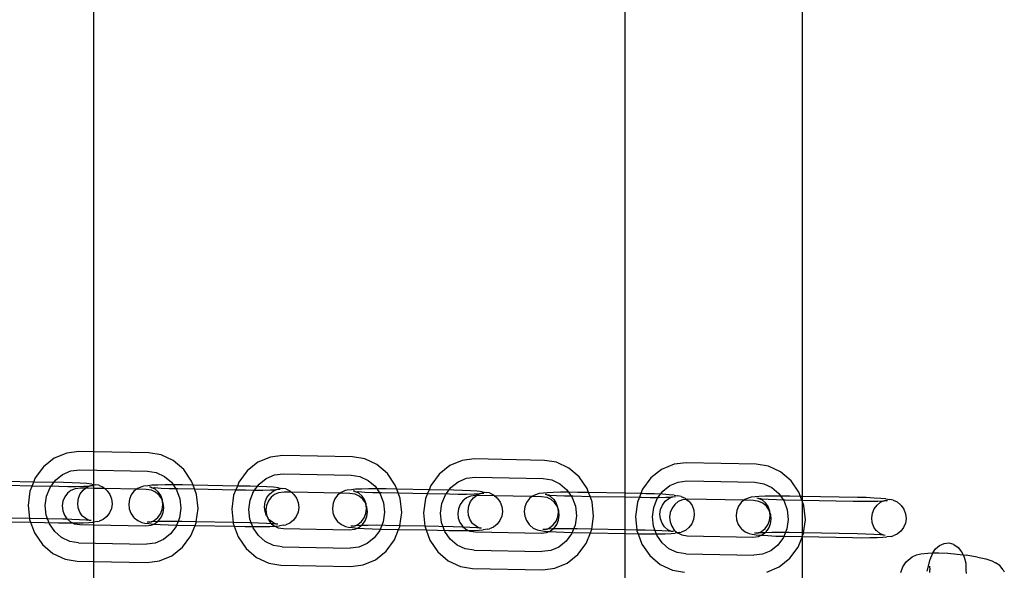
# Model space of a CAD drawing. Units: centimetres. Extents: x -597 to 608, y -514 to 486.
# Drawn here: x -58 to -36, y -150 to -137 of the extents above; entities that cross this region are included whole.
import ezdxf

# ---------------------------------------------------------------- set-up
doc = ezdxf.new("R2010")
doc.units = ezdxf.units.CM

msp = doc.modelspace()

# ---------------------------------------------------------------- linework, layer by layer
for p, q in [((-44.489, -56.606), (-44.489, -147.977)), ((-40.489, -56.685), (-40.489, -148.047)), ((-56.489, -57.234), (-56.489, -147.042)), ((-57.092, -147.069), (-57.372, -147.187)), ((-56.818, -147.036), (-57.092, -147.069)), ((-56.489, -147.042), (-56.818, -147.036)), ((-55.235, -147.067), (-56.489, -147.042)), ((-56.489, -147.042), (-56.489, -147.776)), ((-54.963, -147.111), (-55.235, -147.067)), ((-54.686, -147.24), (-54.963, -147.111)), ((-52.22, -147.126), (-52.494, -147.159)), ((-50.638, -147.157), (-52.22, -147.126)), ((-57.372, -147.187), (-57.614, -147.38)), ((-54.451, -147.442), (-54.686, -147.24)), ((-52.774, -147.277), (-53.016, -147.47)), ((-52.494, -147.159), (-52.774, -147.277)), ((-50.365, -147.201), (-50.638, -147.157)), ((-50.089, -147.33), (-50.365, -147.201)), ((-49.853, -147.532), (-50.089, -147.33)), ((-48.444, -147.354), (-48.685, -147.546)), ((-48.164, -147.236), (-48.444, -147.354)), ((-47.89, -147.203), (-48.164, -147.236)), ((-46.307, -147.234), (-47.89, -147.203)), ((-46.034, -147.278), (-46.307, -147.234)), ((-45.758, -147.407), (-46.034, -147.278)), ((-43.381, -147.321), (-43.661, -147.439)), ((-43.107, -147.287), (-43.381, -147.321)), ((-41.524, -147.318), (-43.107, -147.287)), ((-41.252, -147.362), (-41.524, -147.318)), ((-40.976, -147.492), (-41.252, -147.362)), ((-57.614, -147.38), (-57.801, -147.632)), ((-57.345, -147.679), (-57.184, -147.551)), ((-57.184, -147.551), (-56.998, -147.472)), ((-56.998, -147.472), (-56.799, -147.448)), ((-56.799, -147.448), (-55.267, -147.478)), ((-55.267, -147.478), (-55.069, -147.51)), ((-55.069, -147.51), (-54.885, -147.596)), ((-54.272, -147.702), (-54.451, -147.442)), ((-53.016, -147.47), (-53.203, -147.723)), ((-52.587, -147.641), (-52.4, -147.562)), ((-52.4, -147.562), (-52.202, -147.538)), ((-52.202, -147.538), (-50.669, -147.568)), ((-50.669, -147.568), (-50.471, -147.6)), ((-49.674, -147.792), (-49.853, -147.532)), ((-48.685, -147.546), (-48.873, -147.799)), ((-45.523, -147.608), (-45.758, -147.407)), ((-43.661, -147.439), (-43.903, -147.631)), ((-40.74, -147.693), (-40.976, -147.492)), ((-57.838, -147.724), (-58.452, -147.712)), ((-58.421, -147.797), (-57.872, -147.807)), ((-57.872, -147.807), (-57.921, -147.929)), ((-57.838, -147.724), (-57.872, -147.807)), ((-57.872, -147.807), (-57.267, -147.819)), ((-57.801, -147.632), (-57.838, -147.724)), ((-57.163, -147.737), (-57.838, -147.724)), ((-57.469, -147.847), (-57.345, -147.679)), ((-56.966, -147.742), (-57.163, -147.737)), ((-56.787, -147.75), (-56.966, -147.742)), ((-56.636, -147.76), (-56.787, -147.75)), ((-56.709, -147.818), (-56.583, -147.814)), ((-56.642, -147.844), (-56.583, -147.814)), ((-56.525, -147.771), (-56.636, -147.76)), ((-56.583, -147.814), (-56.577, -147.812)), ((-56.577, -147.812), (-56.572, -147.811)), ((-56.572, -147.811), (-56.565, -147.812)), ((-56.565, -147.812), (-56.549, -147.805)), ((-56.549, -147.805), (-56.488, -147.803)), ((-56.525, -147.771), (-56.489, -147.776)), ((-56.489, -147.776), (-56.435, -147.784)), ((-56.489, -147.776), (-56.488, -147.803)), ((-56.488, -147.803), (-56.489, -147.866)), ((-56.363, -147.797), (-56.435, -147.784)), ((-56.363, -147.797), (-56.272, -147.838)), ((-55.259, -147.806), (-55.355, -147.816)), ((-55.17, -147.797), (-55.259, -147.806)), ((-55.038, -147.791), (-55.17, -147.797)), ((-54.871, -147.788), (-55.038, -147.791)), ((-54.885, -147.596), (-54.729, -147.73)), ((-54.681, -147.787), (-54.871, -147.788)), ((-54.729, -147.73), (-54.61, -147.903)), ((-54.481, -147.79), (-54.681, -147.787)), ((-54.238, -147.794), (-54.481, -147.79)), ((-54.238, -147.794), (-54.272, -147.702)), ((-54.207, -147.879), (-54.238, -147.794)), ((-53.24, -147.814), (-54.238, -147.794)), ((-53.24, -147.814), (-53.274, -147.897)), ((-53.203, -147.723), (-53.24, -147.814)), ((-52.948, -147.82), (-53.24, -147.814)), ((-52.872, -147.937), (-52.747, -147.769)), ((-52.747, -147.769), (-52.587, -147.641)), ((-50.471, -147.6), (-50.288, -147.686)), ((-50.288, -147.686), (-50.131, -147.82)), ((-49.64, -147.884), (-49.674, -147.792)), ((-48.873, -147.799), (-48.913, -147.899)), ((-48.417, -147.845), (-48.256, -147.718)), ((-48.256, -147.718), (-48.07, -147.639)), ((-48.07, -147.639), (-47.871, -147.615)), ((-47.871, -147.615), (-46.339, -147.645)), ((-46.339, -147.645), (-46.141, -147.677)), ((-46.141, -147.677), (-45.957, -147.763)), ((-45.957, -147.763), (-45.801, -147.897)), ((-45.344, -147.868), (-45.523, -147.608)), ((-43.903, -147.631), (-44.09, -147.884)), ((-43.634, -147.93), (-43.473, -147.802)), ((-43.473, -147.802), (-43.287, -147.724)), ((-43.287, -147.724), (-43.089, -147.699)), ((-43.089, -147.699), (-41.556, -147.729)), ((-41.556, -147.729), (-41.358, -147.761)), ((-41.358, -147.761), (-41.175, -147.847)), ((-40.561, -147.953), (-40.74, -147.693)), ((-57.921, -147.929), (-57.965, -148.249)), ((-57.549, -148.044), (-57.469, -147.847)), ((-57.267, -147.819), (-57.066, -147.822)), ((-57.076, -147.977), (-57.138, -148.061)), ((-56.997, -147.914), (-57.076, -147.977)), ((-57.066, -147.822), (-56.876, -147.821)), ((-56.904, -147.875), (-56.997, -147.914)), ((-56.781, -147.86), (-56.904, -147.875)), ((-56.876, -147.821), (-56.709, -147.818)), ((-56.826, -148.091), (-56.786, -147.992)), ((-56.786, -147.992), (-56.724, -147.908)), ((-56.665, -147.862), (-56.781, -147.86)), ((-56.724, -147.908), (-56.665, -147.862)), ((-56.665, -147.862), (-56.642, -147.844)), ((-56.489, -147.866), (-56.665, -147.862)), ((-56.233, -147.871), (-56.489, -147.866)), ((-56.489, -147.866), (-56.489, -148.625)), ((-56.272, -147.838), (-56.233, -147.871)), ((-56.233, -147.871), (-56.194, -147.904)), ((-55.516, -147.885), (-56.233, -147.871)), ((-56.177, -147.919), (-56.194, -147.904)), ((-56.177, -147.919), (-56.117, -148.005)), ((-56.117, -148.005), (-56.08, -148.106)), ((-55.637, -148.015), (-55.677, -148.113)), ((-55.574, -147.931), (-55.637, -148.015)), ((-55.516, -147.885), (-55.574, -147.931)), ((-55.493, -147.867), (-55.516, -147.885)), ((-55.298, -147.889), (-55.516, -147.885)), ((-55.399, -147.828), (-55.493, -147.867)), ((-55.355, -147.816), (-55.399, -147.828)), ((-55.175, -147.909), (-55.298, -147.889)), ((-55.188, -147.841), (-55.222, -147.838)), ((-55.186, -147.842), (-55.188, -147.841)), ((-55.182, -147.844), (-55.186, -147.842)), ((-55.097, -147.883), (-55.182, -147.844)), ((-55.182, -147.844), (-55.132, -147.851)), ((-55.084, -147.952), (-55.175, -147.909)), ((-55.132, -147.851), (-55.111, -147.849)), ((-55.111, -147.849), (-54.961, -147.859)), ((-55.028, -147.942), (-55.097, -147.883)), ((-55.007, -148.018), (-55.084, -147.952)), ((-55.028, -147.942), (-55.019, -147.949)), ((-54.968, -148.028), (-55.019, -147.949)), ((-54.948, -148.104), (-55.007, -148.018)), ((-54.931, -148.128), (-54.968, -148.028)), ((-54.961, -147.859), (-54.781, -147.866)), ((-54.781, -147.866), (-54.585, -147.872)), ((-54.61, -147.903), (-54.536, -148.103)), ((-54.585, -147.872), (-54.207, -147.879)), ((-54.161, -148.003), (-54.207, -147.879)), ((-54.207, -147.879), (-53.274, -147.897)), ((-54.127, -148.324), (-54.161, -148.003)), ((-53.323, -148.019), (-53.367, -148.339)), ((-53.274, -147.897), (-53.323, -148.019)), ((-53.274, -147.897), (-53.052, -147.902)), ((-53.052, -147.902), (-52.852, -147.904)), ((-52.952, -148.134), (-52.872, -147.937)), ((-52.752, -147.825), (-52.948, -147.82)), ((-52.852, -147.904), (-52.662, -147.904)), ((-52.572, -147.833), (-52.752, -147.825)), ((-52.662, -147.904), (-52.495, -147.9)), ((-52.422, -147.842), (-52.572, -147.833)), ((-52.572, -148.075), (-52.509, -147.991)), ((-52.509, -147.991), (-52.428, -147.927)), ((-52.495, -147.9), (-52.369, -147.897)), ((-52.399, -148.004), (-52.479, -148.067)), ((-52.428, -147.927), (-52.369, -147.897)), ((-52.311, -147.853), (-52.422, -147.842)), ((-52.307, -147.965), (-52.399, -148.004)), ((-52.369, -147.897), (-52.362, -147.894)), ((-52.362, -147.894), (-52.357, -147.894)), ((-52.357, -147.894), (-52.35, -147.894)), ((-52.35, -147.894), (-52.334, -147.888)), ((-52.334, -147.888), (-52.273, -147.886)), ((-52.311, -147.853), (-52.221, -147.866)), ((-52.183, -147.95), (-52.307, -147.965)), ((-52.148, -147.879), (-52.221, -147.866)), ((-52.019, -147.953), (-52.183, -147.95)), ((-52.148, -147.879), (-52.057, -147.921)), ((-52.057, -147.921), (-52.019, -147.953)), ((-52.019, -147.953), (-51.98, -147.986)), ((-50.918, -147.975), (-52.019, -147.953)), ((-51.963, -148.002), (-51.98, -147.986)), ((-51.963, -148.002), (-51.902, -148.088)), ((-50.977, -148.021), (-51.039, -148.105)), ((-50.918, -147.975), (-50.977, -148.021)), ((-50.895, -147.957), (-50.918, -147.975)), ((-50.701, -147.979), (-50.918, -147.975)), ((-50.802, -147.918), (-50.895, -147.957)), ((-50.757, -147.906), (-50.802, -147.918)), ((-50.662, -147.896), (-50.757, -147.906)), ((-50.578, -147.999), (-50.701, -147.979)), ((-50.573, -147.887), (-50.662, -147.896)), ((-50.591, -147.931), (-50.625, -147.928)), ((-50.588, -147.932), (-50.591, -147.931)), ((-50.585, -147.934), (-50.588, -147.932)), ((-50.5, -147.973), (-50.585, -147.934)), ((-50.585, -147.934), (-50.535, -147.941)), ((-50.487, -148.042), (-50.578, -147.999)), ((-50.44, -147.881), (-50.573, -147.887)), ((-50.535, -147.941), (-50.514, -147.939)), ((-50.514, -147.939), (-50.363, -147.949)), ((-50.43, -148.032), (-50.5, -147.973)), ((-50.273, -147.878), (-50.44, -147.881)), ((-50.43, -148.032), (-50.422, -148.039)), ((-50.363, -147.949), (-50.183, -147.956)), ((-50.083, -147.877), (-50.273, -147.878)), ((-50.183, -147.956), (-49.987, -147.962)), ((-50.131, -147.82), (-50.012, -147.993)), ((-49.883, -147.88), (-50.083, -147.877)), ((-50.012, -147.993), (-49.939, -148.193)), ((-49.987, -147.962), (-49.609, -147.969)), ((-49.64, -147.884), (-49.883, -147.88)), ((-49.609, -147.969), (-49.64, -147.884)), ((-48.913, -147.899), (-49.64, -147.884)), ((-49.564, -148.093), (-49.609, -147.969)), ((-49.609, -147.969), (-48.947, -147.982)), ((-48.947, -147.982), (-48.993, -148.096)), ((-48.913, -147.899), (-48.947, -147.982)), ((-48.947, -147.982), (-48.454, -147.992)), ((-48.351, -147.91), (-48.913, -147.899)), ((-48.621, -148.21), (-48.541, -148.013)), ((-48.541, -148.013), (-48.417, -147.845)), ((-48.454, -147.992), (-48.254, -147.994)), ((-48.154, -147.915), (-48.351, -147.91)), ((-48.254, -147.994), (-48.064, -147.994)), ((-47.975, -147.923), (-48.154, -147.915)), ((-48.064, -147.994), (-47.897, -147.99)), ((-47.853, -148.027), (-47.976, -148.042)), ((-47.824, -147.932), (-47.975, -147.923)), ((-47.911, -148.081), (-47.843, -148.027)), ((-47.897, -147.99), (-47.771, -147.987)), ((-47.843, -148.027), (-47.853, -148.027)), ((-47.843, -148.027), (-47.83, -148.017)), ((-47.431, -148.035), (-47.843, -148.027)), ((-47.83, -148.017), (-47.771, -147.987)), ((-47.713, -147.943), (-47.824, -147.932)), ((-47.771, -147.987), (-47.765, -147.984)), ((-47.765, -147.984), (-47.76, -147.984)), ((-47.76, -147.984), (-47.753, -147.984)), ((-47.753, -147.984), (-47.737, -147.978)), ((-47.737, -147.978), (-47.676, -147.976)), ((-47.713, -147.943), (-47.623, -147.956)), ((-47.551, -147.969), (-47.623, -147.956)), ((-47.551, -147.969), (-47.46, -148.011)), ((-47.46, -148.011), (-47.431, -148.035)), ((-47.431, -148.035), (-47.382, -148.076)), ((-46.588, -148.052), (-47.431, -148.035)), ((-46.565, -148.034), (-46.588, -148.052)), ((-46.471, -147.994), (-46.565, -148.034)), ((-46.426, -147.983), (-46.471, -147.994)), ((-46.331, -147.972), (-46.426, -147.983)), ((-46.242, -147.964), (-46.331, -147.972)), ((-46.26, -148.008), (-46.294, -148.005)), ((-46.254, -148.011), (-46.26, -148.008)), ((-46.204, -148.018), (-46.254, -148.011)), ((-46.169, -148.05), (-46.254, -148.011)), ((-46.11, -147.958), (-46.242, -147.964)), ((-46.204, -148.018), (-46.183, -148.016)), ((-46.183, -148.016), (-46.033, -148.025)), ((-45.943, -147.954), (-46.11, -147.958)), ((-46.033, -148.025), (-45.853, -148.033)), ((-45.753, -147.954), (-45.943, -147.954)), ((-45.853, -148.033), (-45.656, -148.038)), ((-45.801, -147.897), (-45.681, -148.069)), ((-45.553, -147.956), (-45.753, -147.954)), ((-45.31, -147.961), (-45.553, -147.956)), ((-45.31, -147.961), (-45.344, -147.868)), ((-45.278, -148.046), (-45.31, -147.961)), ((-44.489, -147.977), (-45.31, -147.961)), ((-44.131, -147.984), (-44.489, -147.977)), ((-44.489, -147.977), (-44.489, -148.061)), ((-44.131, -147.984), (-44.164, -148.068)), ((-44.09, -147.884), (-44.131, -147.984)), ((-44.02, -147.986), (-44.131, -147.984)), ((-43.824, -147.992), (-44.02, -147.986)), ((-43.644, -147.999), (-43.824, -147.992)), ((-43.759, -148.098), (-43.634, -147.93)), ((-43.493, -148.009), (-43.644, -147.999)), ((-43.382, -148.02), (-43.493, -148.009)), ((-43.382, -148.02), (-43.293, -148.033)), ((-43.22, -148.046), (-43.293, -148.033)), ((-41.175, -147.847), (-41.018, -147.981)), ((-41.018, -147.981), (-40.899, -148.154)), ((-40.527, -148.046), (-40.561, -147.953)), ((-57.965, -148.249), (-57.933, -148.546)), ((-57.579, -148.256), (-57.549, -148.044)), ((-57.556, -148.47), (-57.579, -148.256)), ((-57.178, -148.158), (-57.192, -148.264)), ((-57.138, -148.061), (-57.178, -148.158)), ((-56.841, -148.197), (-56.826, -148.091)), ((-56.83, -148.304), (-56.841, -148.197)), ((-56.068, -148.212), (-56.083, -148.319)), ((-56.08, -148.106), (-56.068, -148.212)), ((-55.677, -148.113), (-55.692, -148.22)), ((-55.692, -148.22), (-55.68, -148.326)), ((-54.927, -148.16), (-54.948, -148.104)), ((-54.934, -148.341), (-54.919, -148.235)), ((-54.927, -148.16), (-54.931, -148.128)), ((-54.911, -148.203), (-54.927, -148.16)), ((-54.919, -148.235), (-54.927, -148.16)), ((-54.9, -148.309), (-54.911, -148.203)), ((-54.536, -148.103), (-54.514, -148.316)), ((-52.981, -148.346), (-52.952, -148.134)), ((-52.627, -148.28), (-52.612, -148.173)), ((-52.612, -148.173), (-52.572, -148.075)), ((-52.58, -148.249), (-52.595, -148.354)), ((-52.54, -148.151), (-52.58, -148.249)), ((-52.479, -148.067), (-52.54, -148.151)), ((-51.902, -148.088), (-51.865, -148.188)), ((-51.865, -148.188), (-51.854, -148.295)), ((-51.079, -148.203), (-51.094, -148.31)), ((-51.039, -148.105), (-51.079, -148.203)), ((-50.409, -148.108), (-50.487, -148.042)), ((-50.37, -148.118), (-50.422, -148.039)), ((-50.35, -148.194), (-50.409, -148.108)), ((-50.333, -148.218), (-50.37, -148.118)), ((-50.33, -148.25), (-50.35, -148.194)), ((-50.33, -148.25), (-50.333, -148.218)), ((-50.314, -148.293), (-50.33, -148.25)), ((-50.321, -148.325), (-50.33, -148.25)), ((-49.939, -148.193), (-49.916, -148.406)), ((-49.53, -148.414), (-49.564, -148.093)), ((-48.993, -148.096), (-49.037, -148.415)), ((-48.65, -148.423), (-48.621, -148.21)), ((-48.21, -148.228), (-48.249, -148.325)), ((-48.148, -148.144), (-48.21, -148.228)), ((-48.068, -148.081), (-48.148, -148.144)), ((-47.976, -148.042), (-48.068, -148.081)), ((-48.014, -148.263), (-47.974, -148.165)), ((-47.974, -148.165), (-47.911, -148.081)), ((-47.365, -148.092), (-47.382, -148.076)), ((-47.365, -148.092), (-47.305, -148.178)), ((-47.305, -148.178), (-47.268, -148.278)), ((-46.709, -148.182), (-46.749, -148.28)), ((-46.646, -148.098), (-46.709, -148.182)), ((-46.588, -148.052), (-46.646, -148.098)), ((-46.37, -148.056), (-46.588, -148.052)), ((-46.247, -148.076), (-46.37, -148.056)), ((-46.156, -148.118), (-46.247, -148.076)), ((-46.099, -148.108), (-46.169, -148.05)), ((-46.078, -148.185), (-46.156, -148.118)), ((-46.099, -148.108), (-46.091, -148.115)), ((-46.039, -148.195), (-46.091, -148.115)), ((-46.019, -148.27), (-46.078, -148.185)), ((-46.002, -148.295), (-46.039, -148.195)), ((-45.681, -148.069), (-45.608, -148.269)), ((-45.656, -148.038), (-45.278, -148.046)), ((-45.233, -148.169), (-45.278, -148.046)), ((-45.278, -148.046), (-44.489, -148.061)), ((-45.199, -148.491), (-45.233, -148.169)), ((-44.489, -148.061), (-44.164, -148.068)), ((-44.489, -148.061), (-44.489, -148.801)), ((-44.21, -148.18), (-44.254, -148.5)), ((-44.164, -148.068), (-44.21, -148.18)), ((-44.164, -148.068), (-44.124, -148.068)), ((-44.124, -148.068), (-43.924, -148.071)), ((-43.924, -148.071), (-43.734, -148.07)), ((-43.838, -148.295), (-43.759, -148.098)), ((-43.734, -148.07), (-43.567, -148.067)), ((-43.684, -148.34), (-43.644, -148.242)), ((-43.644, -148.242), (-43.581, -148.158)), ((-43.581, -148.158), (-43.5, -148.094)), ((-43.567, -148.067), (-43.44, -148.063)), ((-43.5, -148.094), (-43.44, -148.063)), ((-43.44, -148.063), (-43.434, -148.061)), ((-43.434, -148.061), (-43.429, -148.06)), ((-43.429, -148.06), (-43.422, -148.061)), ((-43.366, -148.229), (-43.427, -148.312)), ((-43.422, -148.061), (-43.406, -148.054)), ((-43.406, -148.054), (-43.345, -148.053)), ((-43.286, -148.166), (-43.366, -148.229)), ((-43.194, -148.127), (-43.286, -148.166)), ((-43.22, -148.046), (-43.129, -148.087)), ((-43.097, -148.115), (-43.194, -148.127)), ((-43.129, -148.087), (-43.097, -148.115)), ((-43.07, -148.112), (-43.097, -148.115)), ((-43.097, -148.115), (-43.052, -148.153)), ((-41.805, -148.136), (-43.07, -148.112)), ((-43.034, -148.168), (-43.052, -148.153)), ((-43.034, -148.168), (-42.974, -148.255)), ((-42.974, -148.255), (-42.937, -148.355)), ((-41.863, -148.182), (-41.926, -148.266)), ((-41.805, -148.136), (-41.863, -148.182)), ((-41.782, -148.118), (-41.805, -148.136)), ((-41.588, -148.141), (-41.805, -148.136)), ((-41.688, -148.079), (-41.782, -148.118)), ((-41.644, -148.068), (-41.688, -148.079)), ((-41.549, -148.057), (-41.644, -148.068)), ((-41.464, -148.161), (-41.588, -148.141)), ((-41.46, -148.049), (-41.549, -148.057)), ((-41.477, -148.093), (-41.511, -148.09)), ((-41.472, -148.095), (-41.477, -148.093)), ((-41.422, -148.103), (-41.472, -148.095)), ((-41.386, -148.134), (-41.472, -148.095)), ((-41.374, -148.203), (-41.464, -148.161)), ((-41.327, -148.042), (-41.46, -148.049)), ((-41.422, -148.103), (-41.4, -148.101)), ((-41.4, -148.101), (-41.25, -148.11)), ((-41.317, -148.193), (-41.386, -148.134)), ((-41.296, -148.269), (-41.374, -148.203)), ((-41.16, -148.039), (-41.327, -148.042)), ((-41.317, -148.193), (-41.309, -148.2)), ((-41.257, -148.279), (-41.309, -148.2)), ((-41.25, -148.11), (-41.07, -148.118)), ((-40.97, -148.039), (-41.16, -148.039)), ((-41.07, -148.118), (-40.874, -148.123)), ((-40.77, -148.041), (-40.97, -148.039)), ((-40.899, -148.154), (-40.826, -148.354)), ((-40.874, -148.123), (-40.496, -148.131)), ((-40.527, -148.046), (-40.77, -148.041)), ((-40.489, -148.047), (-40.527, -148.046)), ((-40.496, -148.131), (-40.527, -148.046)), ((-40.489, -148.15), (-40.496, -148.131)), ((-40.496, -148.131), (-40.489, -148.131)), ((-39.238, -148.071), (-40.489, -148.047)), ((-40.489, -148.047), (-40.489, -148.131)), ((-40.489, -148.131), (-39.341, -148.153)), ((-40.489, -148.131), (-40.489, -148.15)), ((-40.451, -148.254), (-40.489, -148.15)), ((-40.489, -148.15), (-40.489, -148.87)), ((-40.416, -148.575), (-40.451, -148.254)), ((-39.341, -148.153), (-39.141, -148.156)), ((-39.041, -148.076), (-39.238, -148.071)), ((-39.141, -148.156), (-38.951, -148.155)), ((-38.861, -148.084), (-39.041, -148.076)), ((-38.951, -148.155), (-38.784, -148.152)), ((-38.711, -148.094), (-38.861, -148.084)), ((-38.861, -148.326), (-38.798, -148.242)), ((-38.798, -148.242), (-38.717, -148.178)), ((-38.784, -148.152), (-38.658, -148.148)), ((-38.717, -148.178), (-38.658, -148.148)), ((-38.6, -148.105), (-38.711, -148.094)), ((-38.658, -148.148), (-38.652, -148.146)), ((-38.652, -148.146), (-38.647, -148.145)), ((-38.647, -148.145), (-38.639, -148.146)), ((-38.639, -148.146), (-38.623, -148.139)), ((-38.623, -148.139), (-38.563, -148.137)), ((-38.6, -148.105), (-38.51, -148.118)), ((-38.438, -148.131), (-38.51, -148.118)), ((-38.438, -148.131), (-38.347, -148.172)), ((-38.347, -148.172), (-38.269, -148.238)), ((-38.252, -148.253), (-38.269, -148.238)), ((-38.252, -148.253), (-38.192, -148.339)), ((-57.483, -148.67), (-57.556, -148.47)), ((-57.192, -148.264), (-57.181, -148.37)), ((-57.181, -148.37), (-57.145, -148.469)), ((-57.145, -148.469), (-57.086, -148.555)), ((-56.793, -148.404), (-56.83, -148.304)), ((-56.741, -148.483), (-56.793, -148.404)), ((-56.124, -148.417), (-56.186, -148.501)), ((-56.083, -148.319), (-56.124, -148.417)), ((-55.68, -148.326), (-55.643, -148.427)), ((-55.643, -148.427), (-55.583, -148.513)), ((-55.037, -148.524), (-54.974, -148.44)), ((-54.974, -148.44), (-54.934, -148.341)), ((-54.954, -148.512), (-54.915, -148.414)), ((-54.915, -148.414), (-54.9, -148.309)), ((-54.514, -148.316), (-54.543, -148.529)), ((-54.168, -148.619), (-54.127, -148.324)), ((-53.367, -148.339), (-53.336, -148.636)), ((-52.958, -148.56), (-52.981, -148.346)), ((-52.615, -148.387), (-52.627, -148.28)), ((-52.578, -148.487), (-52.615, -148.387)), ((-52.595, -148.354), (-52.583, -148.46)), ((-52.583, -148.46), (-52.568, -148.501)), ((-51.869, -148.401), (-51.909, -148.5)), ((-51.854, -148.295), (-51.869, -148.401)), ((-51.094, -148.31), (-51.083, -148.417)), ((-51.083, -148.417), (-51.046, -148.517)), ((-50.376, -148.53), (-50.336, -148.431)), ((-50.336, -148.431), (-50.321, -148.325)), ((-50.317, -148.504), (-50.302, -148.399)), ((-50.302, -148.399), (-50.314, -148.293)), ((-49.916, -148.406), (-49.945, -148.619)), ((-49.57, -148.709), (-49.53, -148.414)), ((-49.037, -148.415), (-49.004, -148.72)), ((-48.628, -148.637), (-48.65, -148.423)), ((-48.249, -148.325), (-48.264, -148.431)), ((-48.264, -148.431), (-48.253, -148.536)), ((-48.029, -148.37), (-48.014, -148.263)), ((-48.018, -148.477), (-48.029, -148.37)), ((-47.981, -148.577), (-48.018, -148.477)), ((-47.256, -148.385), (-47.271, -148.491)), ((-47.268, -148.278), (-47.256, -148.385)), ((-46.749, -148.28), (-46.764, -148.386)), ((-46.764, -148.386), (-46.752, -148.493)), ((-45.999, -148.326), (-46.019, -148.27)), ((-46.006, -148.508), (-45.991, -148.402)), ((-45.999, -148.326), (-46.002, -148.295)), ((-45.983, -148.37), (-45.999, -148.326)), ((-45.991, -148.402), (-45.999, -148.326)), ((-45.986, -148.581), (-45.972, -148.475)), ((-45.972, -148.475), (-45.983, -148.37)), ((-45.608, -148.269), (-45.585, -148.483)), ((-43.868, -148.508), (-43.838, -148.295)), ((-43.699, -148.446), (-43.684, -148.34)), ((-43.687, -148.553), (-43.699, -148.446)), ((-43.467, -148.41), (-43.481, -148.515)), ((-43.427, -148.312), (-43.467, -148.41)), ((-42.926, -148.462), (-42.941, -148.568)), ((-42.937, -148.355), (-42.926, -148.462)), ((-41.966, -148.365), (-41.981, -148.471)), ((-41.981, -148.471), (-41.97, -148.578)), ((-41.926, -148.266), (-41.966, -148.365)), ((-41.237, -148.355), (-41.296, -148.269)), ((-41.22, -148.38), (-41.257, -148.279)), ((-41.216, -148.411), (-41.237, -148.355)), ((-41.216, -148.411), (-41.22, -148.38)), ((-41.2, -148.454), (-41.216, -148.411)), ((-41.208, -148.486), (-41.216, -148.411)), ((-41.189, -148.56), (-41.2, -148.454)), ((-40.826, -148.354), (-40.803, -148.568)), ((-38.916, -148.531), (-38.901, -148.425)), ((-38.901, -148.425), (-38.861, -148.326)), ((-38.192, -148.339), (-38.155, -148.44)), ((-38.155, -148.44), (-38.143, -148.546)), ((-58.41, -148.62), (-57.909, -148.63)), ((-57.933, -148.546), (-58.383, -148.537)), ((-57.933, -148.546), (-57.931, -148.57)), ((-57.176, -148.56), (-57.933, -148.546)), ((-57.931, -148.57), (-57.909, -148.63)), ((-57.909, -148.63), (-57.82, -148.871)), ((-57.909, -148.63), (-57.28, -148.642)), ((-57.363, -148.843), (-57.483, -148.67)), ((-57.28, -148.642), (-57.079, -148.645)), ((-57.076, -148.563), (-57.176, -148.56)), ((-57.086, -148.555), (-57.076, -148.563)), ((-57.079, -148.645), (-56.957, -148.645)), ((-56.979, -148.566), (-57.076, -148.563)), ((-57.076, -148.563), (-57.008, -148.621)), ((-57.008, -148.621), (-56.957, -148.645)), ((-56.8, -148.573), (-56.979, -148.566)), ((-56.957, -148.645), (-56.889, -148.644)), ((-56.957, -148.645), (-56.917, -148.664)), ((-56.917, -148.664), (-56.794, -148.683)), ((-56.889, -148.644), (-56.723, -148.641)), ((-56.649, -148.583), (-56.8, -148.573)), ((-56.794, -148.683), (-56.489, -148.689)), ((-56.733, -148.49), (-56.741, -148.483)), ((-56.663, -148.549), (-56.733, -148.49)), ((-56.723, -148.641), (-56.59, -148.635)), ((-56.578, -148.588), (-56.663, -148.549)), ((-56.628, -148.581), (-56.649, -148.583)), ((-56.578, -148.588), (-56.628, -148.581)), ((-56.59, -148.635), (-56.501, -148.627)), ((-56.575, -148.59), (-56.578, -148.588)), ((-56.572, -148.591), (-56.575, -148.59)), ((-56.538, -148.594), (-56.572, -148.591)), ((-56.489, -148.625), (-56.501, -148.627)), ((-56.406, -148.616), (-56.489, -148.625)), ((-56.489, -148.625), (-56.489, -148.689)), ((-56.489, -148.689), (-55.311, -148.712)), ((-56.489, -148.689), (-56.489, -149.513)), ((-56.406, -148.616), (-56.361, -148.604)), ((-56.267, -148.565), (-56.361, -148.604)), ((-56.186, -148.501), (-56.267, -148.565)), ((-55.583, -148.513), (-55.566, -148.528)), ((-55.566, -148.528), (-55.488, -148.594)), ((-55.488, -148.594), (-55.397, -148.636)), ((-55.397, -148.636), (-55.325, -148.648)), ((-55.325, -148.648), (-55.235, -148.661)), ((-55.311, -148.712), (-55.188, -148.697)), ((-55.212, -148.627), (-55.272, -148.629)), ((-55.235, -148.661), (-55.128, -148.672)), ((-55.212, -148.627), (-55.196, -148.62)), ((-55.196, -148.62), (-55.188, -148.621)), ((-55.183, -148.62), (-55.188, -148.621)), ((-55.188, -148.697), (-55.128, -148.672)), ((-55.177, -148.618), (-55.183, -148.62)), ((-55.177, -148.618), (-55.118, -148.588)), ((-55.051, -148.614), (-55.177, -148.618)), ((-55.128, -148.672), (-55.124, -148.672)), ((-55.124, -148.672), (-55.096, -148.658)), ((-55.124, -148.672), (-54.974, -148.682)), ((-55.118, -148.588), (-55.037, -148.524)), ((-55.096, -148.658), (-55.04, -148.614)), ((-55.04, -148.614), (-55.051, -148.614)), ((-55.04, -148.614), (-55.016, -148.595)), ((-54.884, -148.611), (-55.04, -148.614)), ((-55.016, -148.595), (-54.954, -148.512)), ((-54.974, -148.682), (-54.794, -148.69)), ((-54.694, -148.61), (-54.884, -148.611)), ((-54.794, -148.69), (-54.598, -148.695)), ((-54.494, -148.613), (-54.694, -148.61)), ((-54.543, -148.529), (-54.623, -148.726)), ((-54.598, -148.695), (-54.195, -148.703)), ((-54.168, -148.619), (-54.494, -148.613)), ((-54.291, -148.94), (-54.195, -148.703)), ((-54.195, -148.703), (-54.171, -148.644)), ((-54.195, -148.703), (-53.311, -148.72)), ((-54.171, -148.644), (-54.168, -148.619)), ((-53.336, -148.636), (-54.168, -148.619)), ((-53.336, -148.636), (-53.333, -148.66)), ((-52.961, -148.643), (-53.336, -148.636)), ((-53.333, -148.66), (-53.311, -148.72)), ((-52.765, -148.648), (-52.961, -148.643)), ((-52.885, -148.76), (-52.958, -148.56)), ((-52.585, -148.656), (-52.765, -148.648)), ((-52.466, -148.664), (-52.585, -148.656)), ((-52.568, -148.501), (-52.578, -148.487)), ((-52.568, -148.501), (-52.547, -148.559)), ((-52.526, -148.566), (-52.568, -148.501)), ((-52.547, -148.559), (-52.488, -148.645)), ((-52.518, -148.573), (-52.526, -148.566)), ((-52.449, -148.632), (-52.518, -148.573)), ((-52.488, -148.645), (-52.466, -148.664)), ((-52.435, -148.665), (-52.466, -148.664)), ((-52.466, -148.664), (-52.41, -148.711)), ((-52.364, -148.671), (-52.449, -148.632)), ((-52.413, -148.663), (-52.435, -148.665)), ((-52.364, -148.671), (-52.413, -148.663)), ((-52.36, -148.673), (-52.364, -148.671)), ((-52.358, -148.673), (-52.36, -148.673)), ((-52.324, -148.676), (-52.358, -148.673)), ((-52.191, -148.698), (-52.286, -148.709)), ((-52.191, -148.698), (-52.147, -148.687)), ((-52.053, -148.648), (-52.147, -148.687)), ((-51.972, -148.584), (-52.053, -148.648)), ((-51.909, -148.5), (-51.972, -148.584)), ((-51.046, -148.517), (-50.986, -148.603)), ((-50.986, -148.603), (-50.969, -148.618)), ((-50.969, -148.618), (-50.891, -148.684)), ((-50.891, -148.684), (-50.8, -148.726)), ((-50.58, -148.708), (-50.52, -148.678)), ((-50.52, -148.678), (-50.439, -148.614)), ((-50.442, -148.704), (-50.418, -148.685)), ((-50.286, -148.701), (-50.442, -148.704)), ((-50.439, -148.614), (-50.376, -148.53)), ((-50.418, -148.685), (-50.357, -148.602)), ((-50.357, -148.602), (-50.317, -148.504)), ((-50.096, -148.7), (-50.286, -148.701)), ((-49.896, -148.703), (-50.096, -148.7)), ((-49.945, -148.619), (-50.025, -148.816)), ((-49.57, -148.709), (-49.896, -148.703)), ((-48.554, -148.837), (-48.628, -148.637)), ((-48.253, -148.536), (-48.216, -148.636)), ((-48.216, -148.636), (-48.157, -148.721)), ((-47.929, -148.656), (-47.981, -148.577)), ((-47.921, -148.663), (-47.929, -148.656)), ((-47.851, -148.722), (-47.921, -148.663)), ((-47.374, -148.674), (-47.455, -148.738)), ((-47.311, -148.59), (-47.374, -148.674)), ((-47.271, -148.491), (-47.311, -148.59)), ((-46.752, -148.493), (-46.715, -148.593)), ((-46.715, -148.593), (-46.655, -148.68)), ((-46.655, -148.68), (-46.638, -148.695)), ((-46.638, -148.695), (-46.56, -148.761)), ((-46.19, -148.754), (-46.109, -148.69)), ((-46.109, -148.69), (-46.046, -148.606)), ((-46.088, -148.762), (-46.026, -148.679)), ((-46.046, -148.606), (-46.006, -148.508)), ((-46.026, -148.679), (-45.986, -148.581)), ((-45.615, -148.696), (-45.695, -148.893)), ((-45.585, -148.483), (-45.615, -148.696)), ((-45.24, -148.786), (-45.199, -148.491)), ((-44.254, -148.5), (-44.222, -148.806)), ((-43.845, -148.721), (-43.868, -148.508)), ((-43.65, -148.653), (-43.687, -148.553)), ((-43.598, -148.733), (-43.65, -148.653)), ((-43.481, -148.515), (-43.47, -148.621)), ((-43.47, -148.621), (-43.434, -148.72)), ((-42.981, -148.666), (-43.044, -148.75)), ((-42.941, -148.568), (-42.981, -148.666)), ((-41.97, -148.578), (-41.933, -148.678)), ((-41.933, -148.678), (-41.873, -148.764)), ((-41.326, -148.775), (-41.263, -148.691)), ((-41.263, -148.691), (-41.223, -148.593)), ((-41.243, -148.763), (-41.204, -148.666)), ((-41.223, -148.593), (-41.208, -148.486)), ((-41.204, -148.666), (-41.189, -148.56)), ((-40.803, -148.568), (-40.832, -148.78)), ((-40.457, -148.871), (-40.416, -148.575)), ((-38.905, -148.638), (-38.916, -148.531)), ((-38.868, -148.738), (-38.905, -148.638)), ((-38.158, -148.653), (-38.198, -148.751)), ((-38.143, -148.546), (-38.158, -148.653)), ((-57.82, -148.871), (-57.641, -149.131)), ((-57.207, -148.977), (-57.363, -148.843)), ((-54.747, -148.894), (-54.908, -149.022)), ((-54.623, -148.726), (-54.747, -148.894)), ((-53.311, -148.72), (-53.223, -148.961)), ((-53.311, -148.72), (-53.065, -148.725)), ((-53.065, -148.725), (-52.865, -148.727)), ((-52.766, -148.933), (-52.885, -148.76)), ((-52.865, -148.727), (-52.675, -148.727)), ((-52.675, -148.727), (-52.508, -148.724)), ((-52.508, -148.724), (-52.395, -148.718)), ((-52.41, -148.711), (-52.395, -148.718)), ((-52.395, -148.718), (-52.376, -148.717)), ((-52.395, -148.718), (-52.319, -148.754)), ((-52.376, -148.717), (-52.286, -148.709)), ((-52.319, -148.754), (-52.196, -148.773)), ((-52.196, -148.773), (-50.714, -148.802)), ((-50.8, -148.726), (-50.727, -148.738)), ((-50.727, -148.738), (-50.638, -148.751)), ((-50.714, -148.802), (-50.59, -148.787)), ((-50.614, -148.717), (-50.675, -148.719)), ((-50.638, -148.751), (-50.53, -148.762)), ((-50.614, -148.717), (-50.598, -148.71)), ((-50.598, -148.71), (-50.591, -148.711)), ((-50.586, -148.71), (-50.591, -148.711)), ((-50.59, -148.787), (-50.53, -148.762)), ((-50.58, -148.708), (-50.586, -148.71)), ((-50.453, -148.704), (-50.58, -148.708)), ((-50.53, -148.762), (-50.527, -148.762)), ((-50.527, -148.762), (-50.498, -148.748)), ((-50.527, -148.762), (-50.376, -148.772)), ((-50.498, -148.748), (-50.442, -148.704)), ((-50.442, -148.704), (-50.453, -148.704)), ((-50.376, -148.772), (-50.197, -148.78)), ((-50.197, -148.78), (-50, -148.785)), ((-50.025, -148.816), (-50.15, -148.984)), ((-50, -148.785), (-49.598, -148.793)), ((-49.694, -149.03), (-49.598, -148.793)), ((-49.598, -148.793), (-49.574, -148.734)), ((-49.598, -148.793), (-48.978, -148.805)), ((-49.574, -148.734), (-49.57, -148.709)), ((-49.004, -148.72), (-49.57, -148.709)), ((-49.004, -148.72), (-49.003, -148.737)), ((-48.364, -148.733), (-49.004, -148.72)), ((-49.003, -148.737), (-48.978, -148.805)), ((-48.978, -148.805), (-48.892, -149.038)), ((-48.978, -148.805), (-48.467, -148.815)), ((-48.435, -149.01), (-48.554, -148.837)), ((-48.467, -148.815), (-48.267, -148.817)), ((-48.167, -148.738), (-48.364, -148.733)), ((-48.267, -148.817), (-48.077, -148.817)), ((-48.136, -148.74), (-48.167, -148.738)), ((-48.157, -148.721), (-48.136, -148.74)), ((-47.988, -148.746), (-48.136, -148.74)), ((-48.136, -148.74), (-48.08, -148.788)), ((-48.08, -148.788), (-48.02, -148.816)), ((-48.077, -148.817), (-48.02, -148.816)), ((-48.02, -148.816), (-47.91, -148.814)), ((-48.02, -148.816), (-47.989, -148.83)), ((-47.989, -148.83), (-47.866, -148.85)), ((-47.837, -148.756), (-47.988, -148.746)), ((-47.91, -148.814), (-47.778, -148.807)), ((-47.866, -148.85), (-46.383, -148.879)), ((-47.766, -148.761), (-47.851, -148.722)), ((-47.816, -148.753), (-47.837, -148.756)), ((-47.766, -148.761), (-47.816, -148.753)), ((-47.778, -148.807), (-47.689, -148.799)), ((-47.763, -148.763), (-47.766, -148.761)), ((-47.76, -148.763), (-47.763, -148.763)), ((-47.726, -148.766), (-47.76, -148.763)), ((-47.594, -148.788), (-47.689, -148.799)), ((-47.594, -148.788), (-47.549, -148.777)), ((-47.455, -148.738), (-47.549, -148.777)), ((-46.56, -148.761), (-46.469, -148.802)), ((-46.469, -148.802), (-46.397, -148.815)), ((-46.397, -148.815), (-46.307, -148.828)), ((-46.383, -148.879), (-46.26, -148.864)), ((-46.284, -148.794), (-46.344, -148.796)), ((-46.307, -148.828), (-46.199, -148.839)), ((-46.284, -148.794), (-46.268, -148.787)), ((-46.268, -148.787), (-46.26, -148.788)), ((-46.255, -148.787), (-46.26, -148.788)), ((-46.26, -148.864), (-46.199, -148.839)), ((-46.249, -148.785), (-46.255, -148.787)), ((-46.249, -148.785), (-46.19, -148.754)), ((-46.123, -148.781), (-46.249, -148.785)), ((-46.199, -148.839), (-46.196, -148.839)), ((-46.196, -148.839), (-46.167, -148.825)), ((-46.196, -148.839), (-46.046, -148.849)), ((-46.167, -148.825), (-46.111, -148.781)), ((-46.111, -148.781), (-46.123, -148.781)), ((-46.111, -148.781), (-46.088, -148.762)), ((-45.956, -148.778), (-46.111, -148.781)), ((-46.046, -148.849), (-45.866, -148.856)), ((-45.766, -148.777), (-45.956, -148.778)), ((-45.866, -148.856), (-45.669, -148.862)), ((-45.695, -148.893), (-45.819, -149.061)), ((-45.566, -148.78), (-45.766, -148.777)), ((-45.669, -148.862), (-45.267, -148.87)), ((-45.24, -148.786), (-45.566, -148.78)), ((-45.363, -149.107), (-45.267, -148.87)), ((-45.267, -148.87), (-45.243, -148.81)), ((-45.267, -148.87), (-44.489, -148.885)), ((-45.243, -148.81), (-45.24, -148.786)), ((-44.489, -148.801), (-45.24, -148.786)), ((-44.222, -148.806), (-44.489, -148.801)), ((-44.489, -148.801), (-44.489, -148.885)), ((-44.489, -148.885), (-44.489, -156.725)), ((-44.489, -148.885), (-44.195, -148.891)), ((-44.222, -148.806), (-44.22, -148.821)), ((-44.033, -148.81), (-44.222, -148.806)), ((-44.22, -148.821), (-44.195, -148.891)), ((-44.195, -148.891), (-44.11, -149.122)), ((-44.195, -148.891), (-44.137, -148.892)), ((-44.137, -148.892), (-43.937, -148.894)), ((-43.837, -148.815), (-44.033, -148.81)), ((-43.937, -148.894), (-43.747, -148.894)), ((-43.772, -148.921), (-43.845, -148.721)), ((-43.657, -148.823), (-43.837, -148.815)), ((-43.653, -149.094), (-43.772, -148.921)), ((-43.747, -148.894), (-43.58, -148.89)), ((-43.507, -148.832), (-43.657, -148.823)), ((-43.59, -148.74), (-43.598, -148.733)), ((-43.521, -148.798), (-43.59, -148.74)), ((-43.58, -148.89), (-43.447, -148.884)), ((-43.435, -148.837), (-43.521, -148.798)), ((-43.485, -148.83), (-43.507, -148.832)), ((-43.435, -148.837), (-43.485, -148.83)), ((-43.447, -148.884), (-43.358, -148.876)), ((-43.432, -148.84), (-43.435, -148.837)), ((-43.434, -148.72), (-43.375, -148.806)), ((-43.43, -148.84), (-43.432, -148.84)), ((-43.395, -148.843), (-43.43, -148.84)), ((-43.375, -148.806), (-43.301, -148.869)), ((-43.301, -148.869), (-43.358, -148.876)), ((-43.301, -148.869), (-43.297, -148.872)), ((-43.263, -148.865), (-43.297, -148.872)), ((-43.297, -148.872), (-43.206, -148.915)), ((-43.263, -148.865), (-43.218, -148.854)), ((-43.125, -148.814), (-43.218, -148.854)), ((-43.206, -148.915), (-43.083, -148.935)), ((-43.044, -148.75), (-43.125, -148.814)), ((-41.873, -148.764), (-41.855, -148.78)), ((-41.855, -148.78), (-41.778, -148.845)), ((-41.778, -148.845), (-41.687, -148.887)), ((-41.687, -148.887), (-41.614, -148.9)), ((-41.614, -148.9), (-41.525, -148.913)), ((-41.501, -148.878), (-41.562, -148.88)), ((-41.525, -148.913), (-41.417, -148.923)), ((-41.501, -148.878), (-41.485, -148.872)), ((-41.485, -148.872), (-41.478, -148.872)), ((-41.473, -148.872), (-41.478, -148.872)), ((-41.477, -148.949), (-41.417, -148.923)), ((-41.467, -148.87), (-41.473, -148.872)), ((-41.467, -148.87), (-41.407, -148.839)), ((-41.34, -148.866), (-41.467, -148.87)), ((-41.417, -148.923), (-41.413, -148.924)), ((-41.413, -148.924), (-41.385, -148.91)), ((-41.413, -148.924), (-41.263, -148.933)), ((-41.407, -148.839), (-41.326, -148.775)), ((-41.385, -148.91), (-41.329, -148.866)), ((-41.329, -148.866), (-41.34, -148.866)), ((-41.329, -148.866), (-41.305, -148.847)), ((-41.173, -148.862), (-41.329, -148.866)), ((-41.305, -148.847), (-41.243, -148.763)), ((-40.983, -148.862), (-41.173, -148.862)), ((-40.783, -148.864), (-40.983, -148.862)), ((-40.832, -148.78), (-40.912, -148.977)), ((-40.489, -148.87), (-40.783, -148.864)), ((-40.457, -148.871), (-40.489, -148.87)), ((-40.489, -148.87), (-40.489, -148.954)), ((-40.489, -148.954), (-40.461, -148.895)), ((-40.461, -148.895), (-40.457, -148.871)), ((-39.251, -148.894), (-40.457, -148.871)), ((-39.054, -148.9), (-39.251, -148.894)), ((-38.874, -148.907), (-39.054, -148.9)), ((-38.724, -148.917), (-38.874, -148.907)), ((-38.816, -148.817), (-38.868, -148.738)), ((-38.807, -148.824), (-38.816, -148.817)), ((-38.738, -148.883), (-38.807, -148.824)), ((-38.653, -148.922), (-38.738, -148.883)), ((-38.703, -148.915), (-38.724, -148.917)), ((-38.653, -148.922), (-38.703, -148.915)), ((-38.65, -148.924), (-38.653, -148.922)), ((-38.647, -148.925), (-38.65, -148.924)), ((-38.613, -148.928), (-38.647, -148.925)), ((-38.342, -148.899), (-38.436, -148.938)), ((-38.261, -148.835), (-38.342, -148.899)), ((-38.198, -148.751), (-38.261, -148.835)), ((-57.641, -149.131), (-57.406, -149.333)), ((-57.023, -149.063), (-57.207, -148.977)), ((-56.825, -149.095), (-57.023, -149.063)), ((-56.825, -149.095), (-55.293, -149.125)), ((-55.094, -149.1), (-55.293, -149.125)), ((-54.908, -149.022), (-55.094, -149.1)), ((-54.479, -149.193), (-54.291, -148.94)), ((-53.223, -148.961), (-53.044, -149.221)), ((-52.609, -149.067), (-52.766, -148.933)), ((-52.426, -149.153), (-52.609, -149.067)), ((-50.31, -149.112), (-50.496, -149.19)), ((-50.15, -148.984), (-50.31, -149.112)), ((-49.881, -149.283), (-49.694, -149.03)), ((-48.892, -149.038), (-48.713, -149.298)), ((-48.279, -149.144), (-48.435, -149.01)), ((-48.095, -149.229), (-48.279, -149.144)), ((-45.819, -149.061), (-45.98, -149.189)), ((-45.55, -149.36), (-45.363, -149.107)), ((-44.11, -149.122), (-43.931, -149.383)), ((-43.496, -149.228), (-43.653, -149.094)), ((-43.083, -148.935), (-41.601, -148.964)), ((-41.601, -148.964), (-41.477, -148.949)), ((-41.263, -148.933), (-41.083, -148.941)), ((-41.036, -149.146), (-41.197, -149.273)), ((-41.083, -148.941), (-40.887, -148.946)), ((-40.912, -148.977), (-41.036, -149.146)), ((-40.887, -148.946), (-40.489, -148.954)), ((-40.581, -149.192), (-40.489, -148.964)), ((-40.489, -148.954), (-40.489, -148.964)), ((-40.489, -148.954), (-39.354, -148.976)), ((-40.489, -148.964), (-40.489, -152.852)), ((-39.354, -148.976), (-39.154, -148.979)), ((-39.154, -148.979), (-38.964, -148.978)), ((-38.964, -148.978), (-38.797, -148.975)), ((-38.797, -148.975), (-38.665, -148.969)), ((-38.665, -148.969), (-38.576, -148.961)), ((-38.481, -148.95), (-38.576, -148.961)), ((-38.481, -148.95), (-38.436, -148.938)), ((-37.387, -149.153), (-37.286, -149.107)), ((-37.286, -149.107), (-37.179, -149.098)), ((-37.179, -149.098), (-37.074, -149.128)), ((-37.074, -149.128), (-37.064, -149.134)), ((-37.064, -149.134), (-36.968, -149.199)), ((-57.406, -149.333), (-57.13, -149.462)), ((-54.72, -149.385), (-54.479, -149.193)), ((-53.044, -149.221), (-52.808, -149.423)), ((-52.228, -149.185), (-52.426, -149.153)), ((-52.228, -149.185), (-50.695, -149.215)), ((-50.496, -149.19), (-50.695, -149.215)), ((-50.123, -149.475), (-49.881, -149.283)), ((-48.713, -149.298), (-48.478, -149.499)), ((-47.897, -149.261), (-48.095, -149.229)), ((-47.897, -149.261), (-46.365, -149.291)), ((-46.166, -149.267), (-46.365, -149.291)), ((-45.98, -149.189), (-46.166, -149.267)), ((-45.792, -149.552), (-45.55, -149.36)), ((-43.313, -149.314), (-43.496, -149.228)), ((-43.115, -149.346), (-43.313, -149.314)), ((-43.115, -149.346), (-41.582, -149.376)), ((-41.383, -149.352), (-41.582, -149.376)), ((-41.197, -149.273), (-41.383, -149.352)), ((-40.768, -149.444), (-40.581, -149.192)), ((-38.009, -149.41), (-37.911, -149.368)), ((-37.911, -149.368), (-37.809, -149.342)), ((-37.809, -149.342), (-37.654, -149.326)), ((-37.654, -149.326), (-37.536, -149.324)), ((-37.596, -149.473), (-37.548, -149.343)), ((-37.548, -149.343), (-37.536, -149.324)), ((-37.536, -149.324), (-37.477, -149.233)), ((-37.536, -149.324), (-37.456, -149.322)), ((-37.477, -149.233), (-37.387, -149.153)), ((-37.456, -149.322), (-37.405, -149.323)), ((-37.405, -149.323), (-37.204, -149.33)), ((-37.204, -149.33), (-36.991, -149.347)), ((-36.991, -149.347), (-36.857, -149.363)), ((-36.968, -149.199), (-36.889, -149.297)), ((-36.889, -149.297), (-36.857, -149.363)), ((-36.857, -149.363), (-36.78, -149.372)), ((-36.857, -149.363), (-36.83, -149.419)), ((-57.13, -149.462), (-56.857, -149.506)), ((-56.857, -149.506), (-56.489, -149.513)), ((-56.489, -149.513), (-55.274, -149.537)), ((-56.489, -149.513), (-56.489, -157.092)), ((-55.274, -149.537), (-55, -149.503)), ((-55, -149.503), (-54.72, -149.385)), ((-52.808, -149.423), (-52.532, -149.552)), ((-52.532, -149.552), (-52.259, -149.596)), ((-50.403, -149.593), (-50.123, -149.475)), ((-48.478, -149.499), (-48.201, -149.628)), ((-46.072, -149.67), (-45.792, -149.552)), ((-43.931, -149.383), (-43.695, -149.584)), ((-43.695, -149.584), (-43.419, -149.713)), ((-41.01, -149.637), (-40.768, -149.444)), ((-38.214, -149.633), (-38.143, -149.525)), ((-38.143, -149.525), (-38.053, -149.446)), ((-38.053, -149.446), (-38.009, -149.41)), ((-37.668, -149.735), (-37.596, -149.473)), ((-36.83, -149.419), (-36.797, -149.557)), ((-36.797, -149.557), (-36.794, -149.647)), ((-36.749, -149.378), (-36.78, -149.372)), ((-36.53, -149.415), (-36.749, -149.378)), ((-36.53, -149.415), (-36.344, -149.457)), ((-36.344, -149.457), (-36.206, -149.503)), ((-36.206, -149.503), (-36.123, -149.547)), ((-36.028, -149.608), (-36.123, -149.547)), ((-52.259, -149.596), (-50.677, -149.627)), ((-50.677, -149.627), (-50.403, -149.593)), ((-48.201, -149.628), (-47.929, -149.672)), ((-47.929, -149.672), (-46.346, -149.703)), ((-46.346, -149.703), (-46.072, -149.67)), ((-43.419, -149.713), (-43.146, -149.757)), ((-41.29, -149.755), (-41.01, -149.637)), ((-38.261, -149.762), (-38.214, -149.633)), ((-37.611, -149.621), (-37.608, -149.701)), ((-37.606, -149.767), (-37.608, -149.701)), ((-36.794, -149.647), (-36.792, -149.703)), ((-36.792, -149.703), (-36.789, -149.783)), ((-35.949, -149.701), (-36.028, -149.608)), ((-35.949, -149.701), (-35.926, -149.747))]:
    msp.add_line(p, q)

doc.saveas('drawing.dxf')
